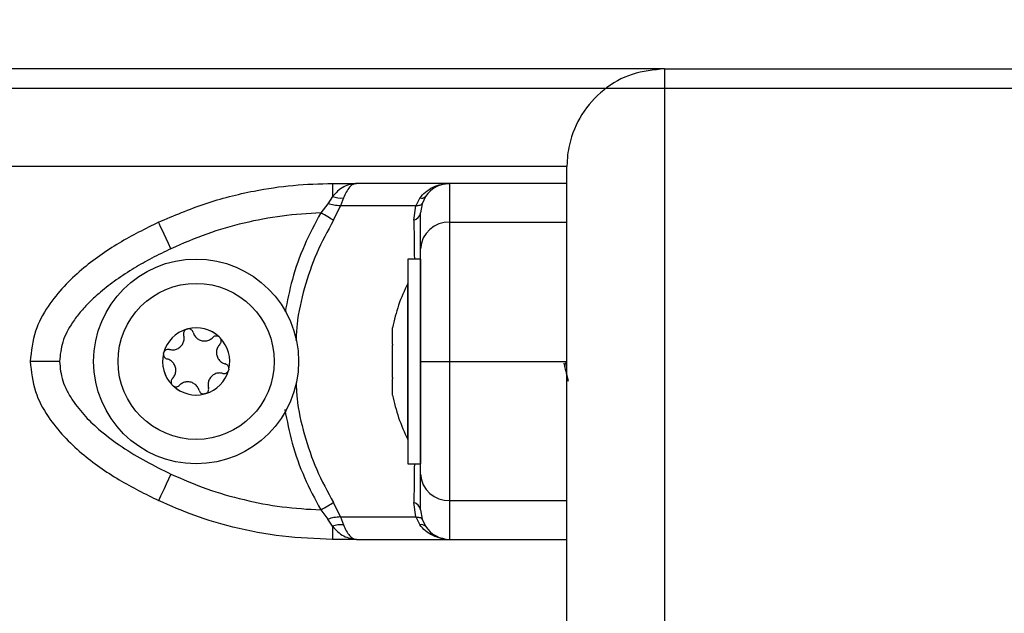
# Model space of a CAD drawing. Units: millimetres. Extents: x 0 to 15.4, y 0 to 13.6.
# Drawn here: x 5 to 5.1, y 9.5 to 9.5 of the extents above; entities that cross this region are included whole.
import ezdxf

# ---------------------------------------------------------------- set-up
doc = ezdxf.new("R2010")
doc.units = ezdxf.units.MM
doc.layers.add('DIASTASEIS', color=8, linetype='Continuous', lineweight=30)
doc.styles.get("Standard").update_dxf_attribs({"font": 'ARIALN.TTF'})
doc.dimstyles.get("Standard").update_dxf_attribs({"dimtxt": 0.18, "dimasz": 0.15, "dimexe": 0.05, "dimexo": 0.0625, "dimgap": 0.09, "dimtad": 0, "dimtih": 1, "dimtoh": 1, "dimzin": 0, "dimdsep": 46, "dimtxsty": 'Standard', "dimblk": 'OBLIQUE', "dimcen": 0.09, "dimadec": 0, "dimazin": 0, "dimtfac": 1, "dimtofl": 0, "dimtmove": 0, "dimatfit": 3, "dimldrblk": 'OBLIQUE', "dimfxl": 1, "dimtolj": 1, "dimtzin": 0, "dimarcsym": 0})

# ---------------------------------------------------------------- blocks, each defined once
blk = doc.blocks.new('_Oblique')
at = {"color": 0, "linetype": 'ByBlock', "lineweight": -2}
blk.add_line((-0.5, -0.5), (0.5, 0.5), dxfattribs=at)
blk = doc.blocks.new('*D45')
at = {"layer": 'Defpoints', "color": 0}
for p in [(5.226629567650889, 9.51235309272306), (2.070986237222769, 7.962355557360979), (6.57719075066916, 7.962355557360979)]:
    blk.add_point(p, dxfattribs=at)
at = {"layer": 'DIASTASEIS', "color": 0, "lineweight": -2}
for p, q in [((5.164129567650889, 9.51235309272306), (2.020986237222769, 9.51235309272306)), ((2.070986237222769, 9.51235309272306), (2.070986237222769, 8.919257462831924)), ((2.070986237222769, 7.962355557360979), (2.070986237222769, 8.555451187252116)), ((6.51469075066916, 7.962355557360979), (2.020986237222769, 7.962355557360979))]:
    blk.add_line(p, q, dxfattribs=at)
at = {"layer": 'DIASTASEIS', "color": 0, "linetype": 'ByBlock', "lineweight": -2, "xscale": 0.15, "yscale": 0.15, "zscale": 0.15}
for p, rotation in [((2.070986237222769, 9.51235309272306), 90), ((2.070986237222769, 7.962355557360979), 270)]:
    blk.add_blockref('_Oblique', p, dxfattribs=dict(at, rotation=rotation))
at = {"layer": 'DIASTASEIS', "color": 0, "lineweight": -2, "insert": (2.070986237222769, 8.73735432504202), "char_height": 0.18, "attachment_point": 5}
blk.add_mtext('\\A1;1.55', dxfattribs=at)
blk = doc.blocks.new('OPSHA_S103')
at = {"color": 7, "linetype": 'Continuous', "lineweight": 25}
for p, q in [((2682.890260778105, 1403.883532179858), (2682.527510784304, 1403.883532179858)), ((2682.890260778105, 1403.883532179858), (2682.890260778105, 1402.871064408089)), ((2682.890260778105, 1403.883532179858), (2682.965260825788, 1403.883532179858)), ((2682.880260787641, 1402.871064408089), (2682.880260787641, 1403.873532159592)), ((2682.856246374285, 1403.871782167222), (2682.856246374285, 1403.870441062714)), ((2682.856246374285, 1403.871782167222), (2682.858687303697, 1403.871782167222)), ((2682.868260822927, 1403.871782167222), (2682.858687303697, 1403.871782167222)), ((2682.868260822927, 1403.867804898287), (2682.868260822927, 1403.871782167222)), ((2682.880260787641, 1403.871782167222), (2682.868260822927, 1403.871782167222)), ((2682.855765245592, 1403.869708491828), (2682.855033300554, 1403.868763311173)), ((2682.856246374285, 1403.870441062714), (2682.855765245592, 1403.869708491828)), ((2682.857347510492, 1403.870292051102), (2682.857038400804, 1403.869479341771)), ((2682.865195952093, 1403.870292051102), (2682.864787302648, 1403.869479341771)), ((2682.865408323442, 1403.869708491828), (2682.865260801947, 1403.868763311173)), ((2682.865761182939, 1403.870441062714), (2682.865408323442, 1403.869708491828)), ((2682.856341860926, 1403.868005110289), (2682.857038400804, 1403.869479341771)), ((2682.864787302648, 1403.869479341771), (2682.857038400804, 1403.869479341771)), ((2682.864569447672, 1403.868005110289), (2682.864787302648, 1403.869479341771)), ((2682.868260822927, 1403.867804898287), (2682.880260787641, 1403.867804898287)), ((2682.865260801947, 1403.864032162692), (2682.863960824644, 1403.864032162692)), ((2682.863960824644, 1403.864032162692), (2682.863960824644, 1403.843032164837)), ((2682.865260801947, 1403.864032162692), (2682.865260801947, 1403.843032164837)), ((2682.863960824644, 1403.861532165076), (2682.863950811064, 1403.861532165076)), ((2682.863950811064, 1403.845532162453), (2682.863950811064, 1403.861532165076)), ((2682.862387738859, 1403.856977684762), (2682.862387798464, 1403.85697792318)), ((2682.862387738859, 1403.855312748219), (2682.862387738859, 1403.856977684762)), ((2682.862387738859, 1403.851867242123), (2682.862387738859, 1403.855197115208)), ((2682.868260822927, 1403.853532178666), (2682.880260787641, 1403.853532178666)), ((2682.880260787641, 1403.852934195067), (2682.880114756262, 1403.853381855752)), ((2682.862387738859, 1403.850086642768), (2682.862387738859, 1403.851751609112)), ((2682.863950811064, 1403.845532162453), (2682.863960824644, 1403.845532162453)), ((2682.863960824644, 1403.843032164837), (2682.865260801947, 1403.843032164837)), ((2682.868260822927, 1403.839259459044), (2682.880260787641, 1403.839259459044)), ((2682.868260822927, 1403.835282160308), (2682.868260822927, 1403.839259459044)), ((2682.855033300554, 1403.838301046158), (2682.855765245592, 1403.837355865504)), ((2682.857038400804, 1403.837585015561), (2682.856341860926, 1403.839059247042)), ((2682.864787302648, 1403.837585015561), (2682.864569447672, 1403.839059247042)), ((2682.865260801947, 1403.838301046158), (2682.865408323442, 1403.837355865504)), ((2682.856246374285, 1403.836623294617), (2682.855765245592, 1403.837355865504)), ((2682.857038400804, 1403.837585015561), (2682.864787302648, 1403.837585015561)), ((2682.857038400804, 1403.837585015561), (2682.857347510492, 1403.836772306229)), ((2682.864787302648, 1403.837585015561), (2682.865195952093, 1403.836772306229)), ((2682.865408323442, 1403.837355865504), (2682.865761182939, 1403.836623294617)), ((2682.856246374285, 1403.836623294617), (2682.856246374285, 1403.835282160308)), ((2682.858687303697, 1403.835282160308), (2682.856246374285, 1403.835282160308)), ((2682.858687303697, 1403.835282160308), (2682.868260822927, 1403.835282160308)), ((2682.868260822927, 1403.835282160308), (2682.880260787641, 1403.835282160308))]:
    blk.add_line(p, q, dxfattribs=at)
at = {"color": 8, "linetype": 'Continuous', "lineweight": 25}
blk.add_line((2682.880260787641, 1403.873532159592), (2682.527510784304, 1403.873532159592), dxfattribs=at)
at = {"color": 7, "linetype": 'Continuous', "lineweight": 25, "flags": 128}
for points in [[(2682.856341860926, 1403.868005110289), (2682.856213234102, 1403.868079645898), (2682.85607101742, 1403.868162019517), (2682.855916999018, 1403.868251307274), (2682.855752728617, 1403.86834646609), (2682.855580232775, 1403.868446423079), (2682.85540141884, 1403.868550015952), (2682.855218432581, 1403.868656022813), (2682.855033300554, 1403.868763311173)], [(2682.839680455362, 1403.865088982846), (2682.839431903993, 1403.865618838336), (2682.839192770159, 1403.866128309037), (2682.838972471392, 1403.866597844626), (2682.838779352342, 1403.867009414698), (2682.838620923197, 1403.867347164418), (2682.838503144419, 1403.867598159577), (2682.838430665171, 1403.867752714421), (2682.838406227266, 1403.867804898287)], [(2682.841405413782, 1403.85687051561), (2682.841406129038, 1403.856870605017), (2682.841406844293, 1403.856870694424), (2682.84140744034, 1403.856870783831), (2682.841408155596, 1403.856870873238), (2682.841408870851, 1403.856870962645), (2682.841409466898, 1403.856871052052), (2682.841410182154, 1403.856871141459), (2682.841410897409, 1403.856871230866)], [(2682.839797399675, 1403.851122273471), (2682.839796922838, 1403.851122809912), (2682.83979656521, 1403.851123346354), (2682.839796088373, 1403.851123882796), (2682.839795730745, 1403.851124419238), (2682.839795373117, 1403.85112495568), (2682.83979489628, 1403.851125492121), (2682.839794538652, 1403.851126028563), (2682.839794061815, 1403.851126565005)], [(2682.839896939432, 1403.851025415923), (2682.839896462595, 1403.851025803353), (2682.839895866548, 1403.851026220585), (2682.839895270502, 1403.851026608016), (2682.839894793665, 1403.851027025248), (2682.839894197618, 1403.851027412678), (2682.839893720781, 1403.851027829911), (2682.839893124735, 1403.851028247143), (2682.839892647898, 1403.851028634574)], [(2682.843116186296, 1403.850193841721), (2682.843115471041, 1403.850193752314), (2682.843114755785, 1403.850193662907), (2682.843114159738, 1403.8501935735), (2682.843113444483, 1403.850193484093), (2682.843112729227, 1403.850193394686), (2682.843112133181, 1403.850193305279), (2682.843111417925, 1403.850193215872), (2682.843110702669, 1403.850193126465)], [(2682.84324981991, 1403.850231631066), (2682.843249223863, 1403.850231362845), (2682.843248508608, 1403.850231094624), (2682.843247912561, 1403.850230826403), (2682.843247316515, 1403.850230558182), (2682.843246720468, 1403.850230289961), (2682.843246124422, 1403.850230021741), (2682.843245409166, 1403.85022975352), (2682.84324481312, 1403.850229485299)], [(2682.839680455362, 1403.841975374486), (2682.839431903993, 1403.841445518996), (2682.839192770159, 1403.840936048295), (2682.838972471392, 1403.840466482903), (2682.838779352342, 1403.840054942633), (2682.838620923197, 1403.839717163111), (2682.838503144419, 1403.839466197755), (2682.838430665171, 1403.839311642911), (2682.838406227266, 1403.839259459044)], [(2682.855033300554, 1403.838301046158), (2682.855218432581, 1403.838408304717), (2682.85540141884, 1403.83851434138), (2682.855580232775, 1403.838617934252), (2682.855752728617, 1403.838717861439), (2682.855916999018, 1403.838813020255), (2682.85607101742, 1403.838902308013), (2682.856213234102, 1403.838984711434), (2682.856341860926, 1403.839059247042)]]:
    blk.add_lwpolyline(points, dxfattribs=at)
at = {"color": 7, "linetype": 'Continuous', "lineweight": 25}
for radius in [0.01050000000000056, 0.008000000000000744]:
    blk.add_circle((2682.842260807257, 1403.853532173116), radius, dxfattribs=at)
for centre, radius, start, end in [((2682.868260807257, 1403.868782172948), 0.003000000000003473, 90, 146.4295325239511), ((2682.857151093062, 1403.872983588735), 0.002698694987031403, 250.4126807343087, 274.1738133453392), ((2682.865352482032, 1403.870844824369), 0.0005745084035045557, 254.1893605825979, 315.3483174627168), ((2682.864318928722, 1403.868927843325), 0.0009561359736154078, 285.189471448504, 350.0912066111553), ((2682.868125500013, 1403.864939496226), 0.002868595695465461, 87.29612976136356, 177.0128820762952), ((2682.879842912521, 1403.853532173116), 0.01779210526315792, 153.2795630935194, 168.8327928274425), ((2682.842260807257, 1403.853532173116), 0.003446169562393537, 106.5910519172242, 164.3709601711862), ((2682.842260807257, 1403.853532173116), 0.003445522822499788, 106.6808361444346, 164.281175959524), ((2682.841473396468, 1403.856375144141), 0.0004999999999999123, 113.1542567848872, 113.7774475800218), ((2682.842260807257, 1403.853532173116), 0.003446169562391213, 46.59105190561378, 104.3709601577465), ((2682.842260807257, 1403.853532173116), 0.003445522822501951, 46.68083617116277, 104.2811758920776), ((2682.844329186993, 1403.855635576375), 0.000500000000000474, 53.15425673902792, 53.77744756022478), ((2682.842260807257, 1403.853532173116), 0.003446169562392259, 346.5910519353805, 44.37096019484268), ((2682.844329186993, 1403.855635576375), 0.0005000000000017721, 37.18456452945767, 37.80775534773923), ((2682.842260807257, 1403.853532173116), 0.003445522822500971, 346.6808361888138, 44.28117597070777), ((2682.839405016733, 1403.854271740882), 0.0004999999999968836, 157.184564508743, 157.8077554036533), ((2682.842260807257, 1403.853532173116), 0.003446169562392259, 166.5910519353805, 224.3709601948426), ((2682.842260807257, 1403.853532173116), 0.00344552282250328, 166.6808361888139, 224.2811759707077), ((2682.839405016733, 1403.854271740882), 0.0005000000000017074, 173.1542567449515, 173.7774476060984), ((2682.842260807257, 1403.853532173116), 0.00344616956239057, 286.5910519172242, 344.3709601711861), ((2682.842260807257, 1403.853532173116), 0.003445522822500579, 286.6808361444347, 344.281175959524), ((2682.845116597781, 1403.85279260535), 0.0005000000000009422, 337.184564508743, 337.8077554036533), ((2682.845116597781, 1403.85279260535), 0.0005000000000000906, 353.1542567449515, 353.7774476060984), ((2682.842260807257, 1403.853532173116), 0.00344616956239095, 226.5910519056138, 284.3709601577464), ((2682.842260807257, 1403.853532173116), 0.003445522822499869, 226.6808361711628, 284.2811758920776), ((2682.879842912521, 1403.853532173116), 0.0177921052631594, 191.1752713656351, 206.7204369064806), ((2682.868125500013, 1403.842124861105), 0.002868595695466223, 182.9871179237048, 272.7038702386365), ((2682.864318841989, 1403.83813643492), 0.0009562350239802023, 9.912567114338698, 74.80675490862448), ((2682.857151155301, 1403.834080308684), 0.00269914915149079, 85.8282148448587, 109.5852910382558), ((2682.865352464803, 1403.836219467613), 0.0005745665876950179, 44.65511101882423, 105.8072108510493), ((2682.868260807257, 1403.838282173284), 0.003000000000000491, 213.5704691887132, 270)]:
    blk.add_arc(centre, radius, start, end, dxfattribs=at)
for points, knots in [([(2682.890260778105, 1403.883532179858), (2682.889138413148, 1403.883422030592), (2682.886893729009, 1403.883201736552), (2682.883905537844, 1403.881484361128), (2682.881629961465, 1403.878955445018), (2682.880476307758, 1403.876159611946), (2682.880262690695, 1403.874294279092), (2682.880260831646, 1403.873549782502), (2682.880260787641, 1403.873532159592)], [0, 0, 0, 0, 0.2140093991861728, 0.4280100704634558, 0.6422560791396275, 0.8570141950648781, 0.9966153962568666, 1, 1, 1, 1]), ([(2682.838406227266, 1403.867804898287), (2682.839984863585, 1403.868479108981), (2682.843151532078, 1403.86983154319), (2682.847816624754, 1403.871002595625), (2682.852198338326, 1403.871670671769), (2682.854899695521, 1403.871745075516), (2682.856246374285, 1403.871782167222)], [0, 0, 0, 0, 0.2792572032939227, 0.5601765118688525, 0.7807394917045435, 1, 1, 1, 1]), ([(2682.858687303697, 1403.871782167222), (2682.858247968686, 1403.871717011448), (2682.857582322026, 1403.871618292425), (2682.856773229943, 1403.871039614652), (2682.856414535417, 1403.870632107777), (2682.856246374285, 1403.870441062714)], [0, 0, 0, 0, 0.5076757879628622, 0.7691913550779368, 1, 1, 1, 1]), ([(2682.858687303697, 1403.871782167222), (2682.858570240681, 1403.871763637909), (2682.858337250388, 1403.871726759053), (2682.857987338589, 1403.871420541402), (2682.857653146852, 1403.870955394455), (2682.857444794549, 1403.870503193299), (2682.857347510492, 1403.870292051102)], [0, 0, 0, 0, 0.2542715300382151, 0.5060761318909035, 0.7693765942143145, 1, 1, 1, 1]), ([(2682.865195952093, 1403.870292051102), (2682.865372215479, 1403.8705033253), (2682.865749749343, 1403.870955847889), (2682.866509297009, 1403.871420607476), (2682.867367907874, 1403.871726730566), (2682.867961802945, 1403.871763602558), (2682.868260822927, 1403.871782167222)], [0, 0, 0, 0, 0.2307804458572937, 0.4943025047174067, 0.7453865777073507, 1, 1, 1, 1]), ([(2682.857038400804, 1403.869479341771), (2682.856824009049, 1403.869494240764), (2682.856441163437, 1403.86952084633), (2682.855971777567, 1403.869651155281), (2682.855765245592, 1403.869708491828)], [0, 0, 0, 0, 0.5599953276059942, 1, 1, 1, 1]), ([(2682.865408323442, 1403.869708491828), (2682.865352694019, 1403.869637331853), (2682.865253353498, 1403.869510257568), (2682.864929709946, 1403.869488788455), (2682.864787302648, 1403.869479341771)], [0, 0, 0, 0, 0.5599872193772641, 1, 1, 1, 1]), ([(2682.855033300554, 1403.868763311173), (2682.853710885297, 1403.868683936369), (2682.851064747244, 1403.868525108279), (2682.847156360706, 1403.867767317888), (2682.843327701065, 1403.866673157689), (2682.840896310488, 1403.86561708741), (2682.839680455362, 1403.865088982846)], [0, 0, 0, 0, 0.2498792410537992, 0.500005550178415, 0.749969906199407, 1, 1, 1, 1]), ([(2682.865260801947, 1403.865088982846), (2682.865260801947, 1403.865616890074), (2682.865260801947, 1403.866673223165), (2682.865260801947, 1403.867766915312), (2682.865260801947, 1403.868524716597), (2682.865260801947, 1403.868683774244), (2682.865260801947, 1403.868763311173)], [0, 0, 0, 0, 0.2498779107322274, 0.5000013104775515, 0.749975176157449, 1, 1, 1, 1]), ([(2682.838406227266, 1403.867804898287), (2682.837044525616, 1403.867122801162), (2682.834274510588, 1403.865735258384), (2682.831051842121, 1403.863470720442), (2682.828655443772, 1403.861230655315), (2682.826994499515, 1403.859161893401), (2682.825587789849, 1403.856591370346), (2682.825373178394, 1403.854583667643), (2682.825260780489, 1403.853532178666)], [0, 0, 0, 0, 0.2240213543165911, 0.4557110718299037, 0.5767423786628672, 0.7056140436609663, 0.8458219996989492, 1, 1, 1, 1]), ([(2682.868260822927, 1403.853532178666), (2682.868260822927, 1403.854583668828), (2682.868260822927, 1403.85659137695), (2682.868260822927, 1403.859161889514), (2682.868260822927, 1403.861230677674), (2682.868260822927, 1403.863470674781), (2682.868260822927, 1403.865735266379), (2682.868260822927, 1403.867122804084), (2682.868260822927, 1403.867804898287)], [0, 0, 0, 0, 0.1541780083365898, 0.2943864344226978, 0.4232585314639293, 0.5442923666089957, 0.7759804770176244, 1, 1, 1, 1]), ([(2682.839680455362, 1403.865088982846), (2682.839024789634, 1403.864770793201), (2682.837749914105, 1403.8641521057), (2682.835876585245, 1403.863088175625), (2682.8341099087, 1403.861941252333), (2682.832581409167, 1403.860766532464), (2682.831353193767, 1403.859648490328), (2682.830388159237, 1403.858606901315), (2682.829397966691, 1403.85728341035), (2682.828481452124, 1403.855623679011), (2682.828331578266, 1403.854203056781), (2682.82826080147, 1403.853532178666)], [0, 0, 0, 0, 0.1285914211027823, 0.2500329802409824, 0.3799447282927319, 0.5000449957235138, 0.5897729925169013, 0.6728544436709656, 0.7500075631011532, 0.8819429604795759, 1, 1, 1, 1]), ([(2682.865260801947, 1403.853532178666), (2682.865260801947, 1403.854203437971), (2682.865260801947, 1403.855237144097), (2682.865260801947, 1403.856544916846), (2682.865260801947, 1403.857806155564), (2682.865260801947, 1403.859211419303), (2682.865260801947, 1403.860810286474), (2682.865260801947, 1403.862346624917), (2682.865260801947, 1403.863821709704), (2682.865260801947, 1403.864664949272), (2682.865260801947, 1403.865088982846)], [0, 0, 0, 0, 0.1180333514588273, 0.1817655225816056, 0.2502522186317718, 0.375590234337971, 0.5000660456887642, 0.6622682916681133, 0.830167381921211, 1, 1, 1, 1]), ([(2682.841271780168, 1403.856832696463), (2682.84122586009, 1403.856807227842), (2682.841130910946, 1403.856754566262), (2682.84102819382, 1403.856621883286), (2682.840971726396, 1403.856462561834), (2682.840970058186, 1403.8563303928), (2682.840987351124, 1403.856258914549), (2682.840991519129, 1403.856241686608)], [0, 0, 0, 0, 0.2188613263646911, 0.4525405183297079, 0.6873992547584437, 0.9246558638587211, 0.9999999999999999, 0.9999999999999999, 0.9999999999999999, 0.9999999999999999]), ([(2682.841276786959, 1403.856834872033), (2682.841317896274, 1403.856849328008), (2682.841360148886, 1403.85686418602), (2682.841404221245, 1403.856870348853), (2682.841405413782, 1403.85687051561)], [0, 0, 0, 0, 0.9729413848393826, 1, 1, 1, 1]), ([(2682.841955207025, 1403.856508596207), (2682.841934755169, 1403.856561562203), (2682.841893798985, 1403.856667630092), (2682.841769268519, 1403.856789622708), (2682.841615064505, 1403.85686468827), (2682.841488969095, 1403.856879362003), (2682.841422049239, 1403.856872392325), (2682.841410897409, 1403.856871230866)], [0, 0, 0, 0, 0.2392135131732876, 0.4790407895047503, 0.7172261528647386, 0.952877282038471, 1, 1, 1, 1]), ([(2682.841955207025, 1403.856508596207), (2682.842004301515, 1403.856381354551), (2682.84210254468, 1403.856126730809), (2682.842400716393, 1403.855834115947), (2682.842768399139, 1403.855653698226), (2682.843171475372, 1403.85560597873), (2682.843563374739, 1403.855690335286), (2682.843826004654, 1403.855844963769), (2682.843947046457, 1403.855961465353), (2682.843972705042, 1403.855986161496)], [0, 0, 0, 0, 0.1625309786162696, 0.3252413340450774, 0.4856626313355344, 0.6420757838737678, 0.7978696848780306, 0.9571521772690691, 1, 1, 1, 1]), ([(2682.839530370867, 1403.854755772616), (2682.83966512357, 1403.854734677453), (2682.839934740706, 1403.854692469636), (2682.840337236087, 1403.854804306912), (2682.840677323054, 1403.855032514522), (2682.840920209022, 1403.855357748345), (2682.841043095484, 1403.855739325777), (2682.841040518943, 1403.85604408273), (2682.841000090029, 1403.856207122329), (2682.840991519129, 1403.856241686608)], [0, 0, 0, 0, 0.1625461825548119, 0.3252271376920816, 0.485652217977579, 0.6420834744576653, 0.7978940970463871, 0.9571536915915337, 0.9999999999999999, 0.9999999999999999, 0.9999999999999999, 0.9999999999999999]), ([(2682.844624660646, 1403.856038941409), (2682.844579643756, 1403.856065974383), (2682.844486545067, 1403.856121880833), (2682.844320262945, 1403.856144413072), (2682.844154005857, 1403.85611381877), (2682.844038777735, 1403.856049072432), (2682.843985535527, 1403.855998378008), (2682.843972705042, 1403.855986161496)], [0, 0, 0, 0, 0.2188527418382337, 0.4526057696976144, 0.6874865296594723, 0.9246894554735171, 1, 1, 1, 1]), ([(2682.84462907139, 1403.856035692956), (2682.844662356955, 1403.856007528928), (2682.844696603222, 1403.85597855202), (2682.844723447352, 1403.855943078976), (2682.844724200403, 1403.855942083861)], [0, 0, 0, 0, 0.9719472962085562, 1, 1, 1, 1]), ([(2682.844685695803, 1403.855285002257), (2682.844721383751, 1403.855329243366), (2682.844792818883, 1403.855417799015), (2682.844836035919, 1403.855586742964), (2682.844823888793, 1403.855757825894), (2682.844773593056, 1403.855874340868), (2682.844734087456, 1403.855928743687), (2682.844727538263, 1403.855937762524)], [0, 0, 0, 0, 0.2394399775147229, 0.479277375873581, 0.7174446451708222, 0.9531582977419384, 1, 1, 1, 1]), ([(2682.838908575212, 1403.854331327941), (2682.8389168162, 1403.854374115686), (2682.838925284569, 1403.854418084014), (2682.838941634028, 1403.854459498409), (2682.838942073023, 1403.854460610415)], [0, 0, 0, 0, 0.9731492814018425, 1, 1, 1, 1]), ([(2682.839530370867, 1403.854755772616), (2682.839474204707, 1403.854764540209), (2682.839361786554, 1403.854782088793), (2682.839193843439, 1403.854735159578), (2682.839051734341, 1403.854639049311), (2682.838976179016, 1403.85453714049), (2682.838948664742, 1403.854475795546), (2682.838944099581, 1403.854465617205)], [0, 0, 0, 0, 0.2394646543152041, 0.479295272657652, 0.7174515374511604, 0.9531196167164845, 1, 1, 1, 1]), ([(2682.844685695803, 1403.855285002257), (2682.844600039934, 1403.855178859033), (2682.844428644007, 1403.854966468259), (2682.84432424044, 1403.854561976609), (2682.844351803234, 1403.854153328545), (2682.844512162287, 1403.853780459579), (2682.844781083783, 1403.853483200143), (2682.845046303545, 1403.85333307886), (2682.845207697889, 1403.853286501799), (2682.845241926348, 1403.853276623751)], [0, 0, 0, 0, 0.1625454445112419, 0.3252506506140003, 0.4856567021485141, 0.6420860850934477, 0.7978908010029462, 0.9571367482945502, 1, 1, 1, 1]), ([(2682.862387738859, 1403.855312748219), (2682.862388114149, 1403.855276471974), (2682.862388499928, 1403.8552391818), (2682.862387759004, 1403.855198228731), (2682.862387738859, 1403.855197115208)], [0, 0, 0, 0, 0.9728097863312091, 1, 1, 1, 1]), ([(2682.825260780489, 1403.853532178666), (2682.825372648354, 1403.852483287134), (2682.825586815404, 1403.850475221566), (2682.826993556616, 1403.847903099195), (2682.828656633409, 1403.845832540056), (2682.831052402412, 1403.843593278844), (2682.834274127362, 1403.84132932723), (2682.837043992012, 1403.839941835434), (2682.838406227266, 1403.839259459044)], [0, 0, 0, 0, 0.1537995176370247, 0.2944437113883567, 0.4234209567524641, 0.5443135928768856, 0.7758908223871911, 1, 1, 1, 1]), ([(2682.82826080147, 1403.853532178666), (2682.827835680203, 1403.853532178666), (2682.826950986152, 1403.853532178666), (2682.82594472336, 1403.853532178666), (2682.825358989769, 1403.853532178666), (2682.825292655893, 1403.853532178666), (2682.825260780489, 1403.853532178666)], [0, 0, 0, 0, 0.2702642599157235, 0.5624305376550146, 0.7897348327415309, 1, 1, 1, 1]), ([(2682.82826080147, 1403.853532178666), (2682.828328348917, 1403.852860787061), (2682.828432368445, 1403.851826879215), (2682.82900844025, 1403.850518837889), (2682.829745735472, 1403.849256999185), (2682.830893362455, 1403.847851936975), (2682.832599898237, 1403.846253632733), (2682.834673252216, 1403.844718090657), (2682.837096531594, 1403.843242920909), (2682.838815725771, 1403.842399568462), (2682.839680455362, 1403.841975374486)], [0, 0, 0, 0, 0.1180569007896097, 0.1818014332456652, 0.2503057383795275, 0.3757515060363535, 0.5000899134466386, 0.6622170032126486, 0.8301000805437253, 1, 1, 1, 1]), ([(2682.838907979166, 1403.85432593372), (2682.83890719059, 1403.854272136852), (2682.838905579846, 1403.854162251499), (2682.838970758366, 1403.854006209588), (2682.839081463836, 1403.853878411016), (2682.839194522951, 1403.853812525118), (2682.839263886249, 1403.853792305808), (2682.839279673731, 1403.853787703778)], [0, 0, 0, 0, 0.2241660291638471, 0.4578809858021425, 0.6928358316433508, 0.9300876859425858, 1, 1, 1, 1]), ([(2682.839835904276, 1403.851779355075), (2682.839921560529, 1403.851885487846), (2682.840092962281, 1403.852097863969), (2682.840197359722, 1403.852502352128), (2682.840169791913, 1403.852911006675), (2682.840009445571, 1403.853283889614), (2682.839740523995, 1403.853581162915), (2682.839475291118, 1403.853731248336), (2682.839313902036, 1403.853777825443), (2682.839279673731, 1403.853787703778)], [0, 0, 0, 0, 0.1625365808415127, 0.3252425070805482, 0.4856492685752383, 0.6420901885136854, 0.7978955940177628, 0.9571365585809986, 1, 1, 1, 1]), ([(2682.865260801947, 1403.853532178666), (2682.865313677051, 1403.853532178666), (2682.865423714305, 1403.853532178666), (2682.866235262966, 1403.853532178666), (2682.867244481776, 1403.853532178666), (2682.867930949878, 1403.853532178666), (2682.868260822927, 1403.853532178666)], [0, 0, 0, 0, 0.2702618782870488, 0.5624362390520362, 0.7897345968549757, 1, 1, 1, 1]), ([(2682.865260801947, 1403.841975374486), (2682.865260801947, 1403.842293689409), (2682.865260801947, 1403.842912623859), (2682.865260801947, 1403.84397668269), (2682.865260801947, 1403.84512351635), (2682.865260801947, 1403.846297710852), (2682.865260801947, 1403.847415396851), (2682.865260801947, 1403.848456885104), (2682.865260801947, 1403.849780333425), (2682.865260801947, 1403.851440225708), (2682.865260801947, 1403.852861164391), (2682.865260801947, 1403.853532178666)], [0, 0, 0, 0, 0.1286392500840853, 0.2501273344376451, 0.3799758212345397, 0.5000241297000553, 0.5897398529379623, 0.6728064432342151, 0.7499525435054437, 0.8819193151574699, 1, 1, 1, 1]), ([(2682.868260822927, 1403.839259459044), (2682.868260822927, 1403.839941829244), (2682.868260822927, 1403.841329309319), (2682.868260822927, 1403.84359336573), (2682.868260822927, 1403.845832459596), (2682.868260822927, 1403.847903150013), (2682.868260822927, 1403.850475213327), (2682.868260822927, 1403.852483284306), (2682.868260822927, 1403.853532178666)], [0, 0, 0, 0, 0.2241075735941956, 0.4556834302115603, 0.5765808395398083, 0.7055550032579775, 0.8461998109722607, 0.9999999999999999, 0.9999999999999999, 0.9999999999999999, 0.9999999999999999]), ([(2682.87995316807, 1403.853342665698), (2682.879998333569, 1403.853139612251), (2682.880107589709, 1403.852648422388), (2682.88025161194, 1403.852017668966), (2682.88035055037, 1403.851642497929), (2682.880385420954, 1403.851510269906)], [0, 0, 0, 0, 0.3133465583754433, 0.7579908404367524, 1, 1, 1, 1]), ([(2682.844991229212, 1403.852308584716), (2682.844856475301, 1403.852329683541), (2682.844586853292, 1403.852371899071), (2682.84418437896, 1403.852260006298), (2682.843844267979, 1403.852031848696), (2682.843601391522, 1403.851706605933), (2682.84347850526, 1403.851325024069), (2682.84348107069, 1403.851020261118), (2682.843521510108, 1403.850857225036), (2682.84353008095, 1403.850822670724)], [0, 0, 0, 0, 0.1625467226212203, 0.3252311859321824, 0.4856501898508411, 0.6420819660802413, 0.7978931063561951, 0.9571649129431878, 1, 1, 1, 1]), ([(2682.844991229212, 1403.852308584716), (2682.845047394428, 1403.85229980189), (2682.845159812351, 1403.852282222557), (2682.845327764981, 1403.852329201251), (2682.845469815677, 1403.852425337178), (2682.845545653176, 1403.852527101305), (2682.845572977644, 1403.852588540646), (2682.845577500498, 1403.852598710324)], [0, 0, 0, 0, 0.2394644790844312, 0.4793019913280468, 0.7174312734721822, 0.9532281261385843, 1, 1, 1, 1]), ([(2682.845613620912, 1403.852738423611), (2682.845614411294, 1403.852792221198), (2682.845616025589, 1403.852902098752), (2682.845550824843, 1403.853058128489), (2682.845440145323, 1403.853185936548), (2682.84532708791, 1403.8532518587), (2682.845257714086, 1403.853272032664), (2682.845241926348, 1403.853276623751)], [0, 0, 0, 0, 0.2241704208871348, 0.4578513409174726, 0.692842076823303, 0.930098579215282, 1, 1, 1, 1]), ([(2682.845613024866, 1403.852732999589), (2682.84560543405, 1403.852689973677), (2682.845597631053, 1403.852645745087), (2682.845580006314, 1403.852604858713), (2682.845579527056, 1403.852603746916)], [0, 0, 0, 0, 0.9728076580650756, 1, 1, 1, 1]), ([(2682.839835904276, 1403.851779355075), (2682.839800217108, 1403.851735103268), (2682.839728794545, 1403.851646539855), (2682.839685562461, 1403.851477608516), (2682.839697703338, 1403.851306524319), (2682.839748032954, 1403.851190024946), (2682.839787512904, 1403.851135593982), (2682.839794061815, 1403.851126565005)], [0, 0, 0, 0, 0.2394671457623714, 0.4792578989460491, 0.7174184958170581, 0.9531255447017681, 1, 1, 1, 1]), ([(2682.842566393053, 1403.850555731322), (2682.842517296684, 1403.850682971454), (2682.842419047246, 1403.850937598678), (2682.842120894581, 1403.851230239105), (2682.841753201531, 1403.851410671394), (2682.841350126867, 1403.851458327717), (2682.84095822142, 1403.851374035191), (2682.840695595541, 1403.851219392784), (2682.840574553641, 1403.851102891843), (2682.840548895037, 1403.851078195836)], [0, 0, 0, 0, 0.1625302463870223, 0.3252482120262544, 0.4856687865919314, 0.6420798384677033, 0.7978705955089131, 0.9571523703056782, 1, 1, 1, 1]), ([(2682.862387738859, 1403.851867242123), (2682.862388099861, 1403.851828021121), (2682.862388471377, 1403.851787657975), (2682.862387759015, 1403.851752601107), (2682.862387738859, 1403.851751609112)], [0, 0, 0, 0, 0.9717032765681852, 1, 1, 1, 1]), ([(2682.839892647898, 1403.851028634574), (2682.839859313629, 1403.851056799633), (2682.839825018043, 1403.851085776939), (2682.839798152721, 1403.851121278351), (2682.839797399675, 1403.851122273471)], [0, 0, 0, 0, 0.9719695821697437, 1, 1, 1, 1]), ([(2682.839896939432, 1403.851025415923), (2682.839941956691, 1403.850998386105), (2682.840035057438, 1403.850942485408), (2682.840201335356, 1403.850919902229), (2682.840367589751, 1403.850950517321), (2682.840482841365, 1403.851015243074), (2682.840536065348, 1403.851065968441), (2682.840548895037, 1403.851078195836)], [0, 0, 0, 0, 0.2188452846453996, 0.4525966131355082, 0.6874693697655121, 0.924664213122176, 1, 1, 1, 1]), ([(2682.842566393053, 1403.850555731322), (2682.84258684301, 1403.850502763623), (2682.842627792882, 1403.850396698838), (2682.842752342834, 1403.850274734534), (2682.842906569428, 1403.850199656882), (2682.843032673015, 1403.850184975955), (2682.843099590539, 1403.850191965759), (2682.843110702669, 1403.850193126465)], [0, 0, 0, 0, 0.2392206700817755, 0.4790256992324886, 0.7172181887402689, 0.9530420722678974, 0.9999999999999999, 0.9999999999999999, 0.9999999999999999, 0.9999999999999999]), ([(2682.84324981991, 1403.850231631066), (2682.843295739208, 1403.850257111054), (2682.843390681687, 1403.850309793334), (2682.843493406549, 1403.850442471974), (2682.843549873435, 1403.85060178764), (2682.843551533199, 1403.850733951633), (2682.843534249069, 1403.850805432817), (2682.84353008095, 1403.850822670724)], [0, 0, 0, 0, 0.2188791709181888, 0.4525533326940566, 0.6874070135427144, 0.924617244263866, 0.9999999999999999, 0.9999999999999999, 0.9999999999999999, 0.9999999999999999]), ([(2682.84324481312, 1403.850229485299), (2682.843203703805, 1403.850215029324), (2682.843161451193, 1403.850200171311), (2682.843117378833, 1403.850194008479), (2682.843116186296, 1403.850193841721)], [0, 0, 0, 0, 0.9729413848393826, 1, 1, 1, 1]), ([(2682.862387798464, 1403.850086404349), (2682.862387966253, 1403.850085043472), (2682.862388143448, 1403.8500836063), (2682.862387759254, 1403.850086489697), (2682.862387738859, 1403.850086642768)], [0, 0, 0, 0, 0.9469131844866465, 1, 1, 1, 1]), ([(2682.839680455362, 1403.841975374486), (2682.840895514036, 1403.841447469079), (2682.843326845174, 1403.84039113091), (2682.847154829554, 1403.839297420711), (2682.851064011219, 1403.838539631392), (2682.853710087408, 1403.838380581584), (2682.855033300554, 1403.838301046158)], [0, 0, 0, 0, 0.2498769397027176, 0.5000034952166198, 0.7499686705154921, 1, 1, 1, 1]), ([(2682.865260801947, 1403.838301046158), (2682.865260801947, 1403.838380422475), (2682.865260801947, 1403.8385392535), (2682.865260801947, 1403.839297031639), (2682.865260801947, 1403.840391129865), (2682.865260801947, 1403.841447253674), (2682.865260801947, 1403.841975374486)], [0, 0, 0, 0, 0.2498763356773169, 0.4999994477185024, 0.7499718355682229, 1, 1, 1, 1]), ([(2682.856246374285, 1403.835282160308), (2682.85453083757, 1403.835342348881), (2682.851089550063, 1403.835463084381), (2682.846368773965, 1403.836384514781), (2682.842118229485, 1403.837640920214), (2682.83964110529, 1403.838721017008), (2682.838406227266, 1403.839259459044)], [0, 0, 0, 0, 0.2792587585337928, 0.5601801863978689, 0.7807442097558774, 0.9999999999999999, 0.9999999999999999, 0.9999999999999999, 0.9999999999999999]), ([(2682.857038400804, 1403.837585015561), (2682.85682401014, 1403.837570100641), (2682.856441168907, 1403.837543466804), (2682.85597177808, 1403.837413188224), (2682.855765245592, 1403.837355865504)], [0, 0, 0, 0, 0.5599988837137081, 1, 1, 1, 1]), ([(2682.864787302648, 1403.837585015561), (2682.864964880312, 1403.837570100641), (2682.865281983916, 1403.837543466804), (2682.865369719631, 1403.837413188224), (2682.865408323442, 1403.837355865504)], [0, 0, 0, 0, 0.5599988837137081, 1, 1, 1, 1]), ([(2682.856246374285, 1403.836623294617), (2682.856414701725, 1403.836432120704), (2682.856773756882, 1403.836024332294), (2682.857582743219, 1403.835445813544), (2682.858248276973, 1403.835347207125), (2682.858687303697, 1403.835282160308)], [0, 0, 0, 0, 0.2309865312656024, 0.4927117333893778, 0.9999999999999999, 0.9999999999999999, 0.9999999999999999, 0.9999999999999999]), ([(2682.857347510492, 1403.836772306229), (2682.857444834178, 1403.836561045044), (2682.857653296392, 1403.836108534697), (2682.857987253065, 1403.835643742869), (2682.858337105809, 1403.835337644348), (2682.858570032177, 1403.835300740368), (2682.858687303697, 1403.835282160308)], [0, 0, 0, 0, 0.230775617558356, 0.4943092340617736, 0.7453996938522413, 1, 1, 1, 1]), ([(2682.858355544245, 1403.835304154421), (2682.858381643852, 1403.835305545449), (2682.858433813914, 1403.835308325951), (2682.858485594282, 1403.83530717391), (2682.858511469995, 1403.835306598212)], [0, 0, 0, 0, 0.500279438149068, 1, 1, 1, 1])]:
    blk.add_open_spline(points, degree=3, knots=knots, dxfattribs=at)
at = {"color": 8, "linetype": 'Continuous', "lineweight": 25}
for points, knots in [([(2682.855033300554, 1403.868763311173), (2682.854448814785, 1403.867662826866), (2682.853284418904, 1403.86547047341), (2682.852061030454, 1403.862048509805), (2682.851600033974, 1403.859721463643), (2682.851379297411, 1403.858607216145)], [0, 0, 0, 0, 0.3443858446613946, 0.6860756591521251, 1, 1, 1, 1]), ([(2682.856341860926, 1403.868005110289), (2682.855733590602, 1403.866893032835), (2682.854520874112, 1403.864675869482), (2682.853310008451, 1403.861070394848), (2682.852609643821, 1403.858051016507), (2682.852518884763, 1403.856226613644), (2682.852491281664, 1403.855671746995)], [0, 0, 0, 0, 0.2910228533554092, 0.5802160659983087, 0.8723285795549889, 0.9999999999999999, 0.9999999999999999, 0.9999999999999999, 0.9999999999999999]), ([(2682.864569447672, 1403.868005110289), (2682.864587676927, 1403.866905167152), (2682.864608890214, 1403.865625169097), (2682.864621183732, 1403.864228613535), (2682.864622913038, 1403.864032162692)], [0, 0, 0, 0, 0.8593318813451243, 1, 1, 1, 1]), ([(2682.852501176035, 1403.851238204505), (2682.852526024138, 1403.850743995325), (2682.852614852159, 1403.848977276108), (2682.853306703711, 1403.846009938723), (2682.854517232733, 1403.842395126108), (2682.855732850448, 1403.840172671308), (2682.856341860926, 1403.839059247042)], [0, 0, 0, 0, 0.1150929568439642, 0.4114390160239468, 0.7051377236902602, 0.9999999999999999, 0.9999999999999999, 0.9999999999999999, 0.9999999999999999]), ([(2682.851350091135, 1403.848592920567), (2682.851578408424, 1403.8474351369), (2682.852046406532, 1403.845061945762), (2682.853283015092, 1403.841595449144), (2682.854448762187, 1403.839401269514), (2682.855033300554, 1403.838301046158)], [0, 0, 0, 0, 0.3220035813771781, 0.6600335340651982, 1, 1, 1, 1]), ([(2682.864622913038, 1403.843032164837), (2682.864621164211, 1403.842834323549), (2682.864608820989, 1403.841437959029), (2682.864587633366, 1403.840157923305), (2682.864569447672, 1403.839059247042)], [0, 0, 0, 0, 0.1416831248684324, 1, 1, 1, 1]), ([(2682.867681108152, 1403.835345549847), (2682.867577749909, 1403.835354231584), (2682.867179810994, 1403.835387657085), (2682.866510182906, 1403.835649996681), (2682.865749045853, 1403.836107647304), (2682.865371990764, 1403.836560758599), (2682.865195952093, 1403.836772306229)], [0, 0, 0, 0, 0.1059278027919348, 0.4078319598876786, 0.7235298541146951, 1, 1, 1, 1])]:
    blk.add_open_spline(points, degree=3, knots=knots, dxfattribs=at)

msp = doc.modelspace()

# ---------------------------------------------------------------- block references
msp.add_blockref('OPSHA_S103', (-2677.807632475523, -1394.369176666127))

# ---------------------------------------------------------------- dimensions: what is measured, and where the dimension line sits
at = {"layer": 'DIASTASEIS', "lineweight": -2}
dim = msp.add_linear_dim(base=(2.070986237222769, 7.962355557360979), p1=(5.226629567650889, 9.51235309272306), p2=(6.57719075066916, 7.962355557360979), angle=90, dimstyle='Standard', override={"dimrnd": 0.05}, dxfattribs=at)
dim.commit()
dim.dimension.update_dxf_attribs({"geometry": '*D45', "text_midpoint": (2.070986237222769, 8.73735432504202)})

doc.saveas('drawing.dxf')
